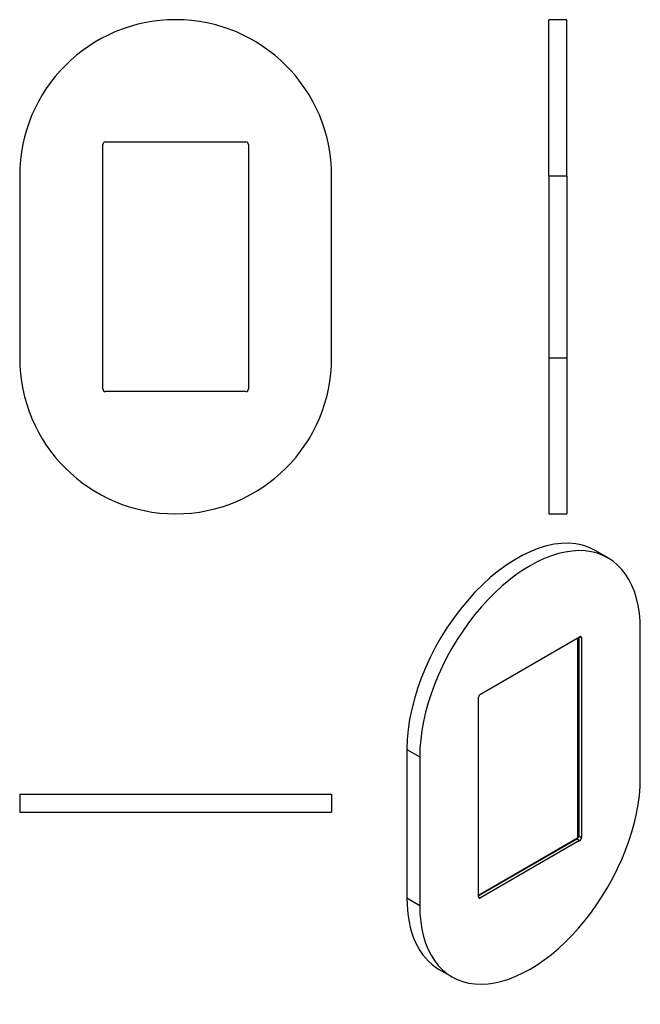
# Model space of a CAD drawing. Units: inches. Extents: x -259 to -21, y -31 to 347.
import ezdxf

# ---------------------------------------------------------------- set-up
doc = ezdxf.new("R2010")
doc.units = ezdxf.units.IN
for name, color, linetype in [('655142', 7, 'Continuous'), ('886074', 7, 'Continuous'), ('Default', 7, 'Continuous')]:
    doc.layers.add(name, color=color, linetype=linetype)

# ---------------------------------------------------------------- blocks, each defined once
blk = doc.blocks.new('SE6')
at = {"layer": '886074', "color": 7, "linetype": 'Continuous', "ltscale": 25.4}
for p, q in [((-227.39, 205.25), (-227.39, 299.25)), ((-226.39, 300.25), (-172.39, 300.25)), ((-171.39, 299.25), (-171.39, 205.25)), ((-259.39, 287.25), (-259.39, 217.25)), ((-139.39, 217.25), (-139.39, 287.25)), ((-172.39, 204.25), (-226.39, 204.25))]:
    blk.add_line(p, q, dxfattribs=at)
for centre, radius, start, end in [((-199.39, 287.25), 60, 0, 180), ((-226.39, 299.25), 1, 90, 180), ((-172.39, 299.25), 1, 0, 90), ((-199.39, 217.25), 60, 180, 360), ((-226.39, 205.25), 1, 180, 270), ((-172.39, 205.25), 1, 270, 360)]:
    blk.add_arc(centre, radius, start, end, dxfattribs=at)
blk = doc.blocks.new('SE7')
at = {"layer": '886074', "color": 7, "linetype": 'Continuous', "ltscale": 25.4}
for p, q in [((-55.85, 287.25), (-55.85, 347.25)), ((-48.85, 347.25), (-55.85, 347.25)), ((-48.85, 287.25), (-48.85, 347.25)), ((-55.85, 287.25), (-55.85, 217.25)), ((-55.85, 287.25), (-48.85, 287.25)), ((-48.85, 287.25), (-48.85, 217.25)), ((-55.85, 217.25), (-55.85, 157.25)), ((-55.85, 217.25), (-48.85, 217.25)), ((-48.85, 217.25), (-48.85, 157.25)), ((-55.85, 157.25), (-48.85, 157.25))]:
    blk.add_line(p, q, dxfattribs=at)
blk = doc.blocks.new('SE8')
at = {"layer": '886074', "color": 7, "linetype": 'Continuous', "ltscale": 25.4}
for p, q in [((-259.39, 49.51), (-139.39, 49.51)), ((-259.39, 49.51), (-259.39, 42.51)), ((-139.39, 49.51), (-139.39, 42.51)), ((-259.39, 42.51), (-139.39, 42.51))]:
    blk.add_line(p, q, dxfattribs=at)
blk = doc.blocks.new('SE9')
at = {"layer": '655142', "color": 7, "linetype": 'Continuous', "ltscale": 25.4}
for p, q in [((-44.79, 109.49), (-44.79, 32.54)), ((-44.79, 32.54), (-82.87, 10.55)), ((-44.7, 32.49), (-44.79, 32.54))]:
    blk.add_line(p, q, dxfattribs=at)
at = {"layer": '886074', "color": 7, "linetype": 'Continuous', "ltscale": 25.4}
for p, q in [((-33.07, 140.29), (-38.02, 143.14)), ((-82.16, 87.92), (-43.98, 109.96)), ((-43.27, 109.55), (-43.98, 109.96)), ((-20.64, 55.67), (-20.64, 112.82)), ((-44.33, 109.76), (-44.33, 33.42)), ((-43.27, 109.55), (-43.27, 32.8)), ((-82.87, 9.94), (-82.87, 86.69)), ((-110.45, 66.69), (-110.45, 9.53)), ((-110.45, 66.69), (-105.5, 63.83)), ((-105.5, 63.83), (-105.5, 6.68)), ((-45.04, 32.19), (-82.87, 10.35)), ((-43.98, 31.58), (-82.16, 9.53)), ((-43.98, 31.58), (-45.04, 32.19)), ((-44.33, 33.42), (-43.27, 32.8)), ((-110.45, 9.53), (-105.5, 6.68)), ((-82.87, 9.94), (-82.16, 9.53)), ((-98.02, -17.93), (-93.07, -20.79))]:
    blk.add_line(p, q, dxfattribs=at)
for centre, major_axis, start_param, end_param in [((-68.02, 91.18), (-30, -51.96), 3.141593, 5.497787), ((-63.07, 88.32), (-30, -51.96), 2.356194, 5.497787), ((-43.98, 109.15), (-0.5, -0.866), 2.356194, 3.926991), ((-82.16, 87.1), (-0.5, -0.866), 3.926991, 5.497787), ((-63.07, 31.17), (30, 51.96), 2.356194, 5.497787), ((-45.04, 33.01), (-0.5, -0.866), 0.785398, 2.356194), ((-43.98, 32.39), (0.5, 0.866), 3.926991, 5.497787), ((-68.02, 34.03), (30, 51.96), 2.356194, 3.141593), ((-82.16, 10.35), (0.5, 0.866), 2.356194, 3.926991)]:
    blk.add_ellipse(centre, major_axis=major_axis, ratio=0.57735, start_param=start_param, end_param=end_param, dxfattribs=at)

msp = doc.modelspace()

# ---------------------------------------------------------------- block references
at = {"layer": 'Default'}
for name in ['SE6', 'SE7', 'SE9', 'SE8']:
    msp.add_blockref(name, (0, 0), dxfattribs=at)

doc.saveas('drawing.dxf')
